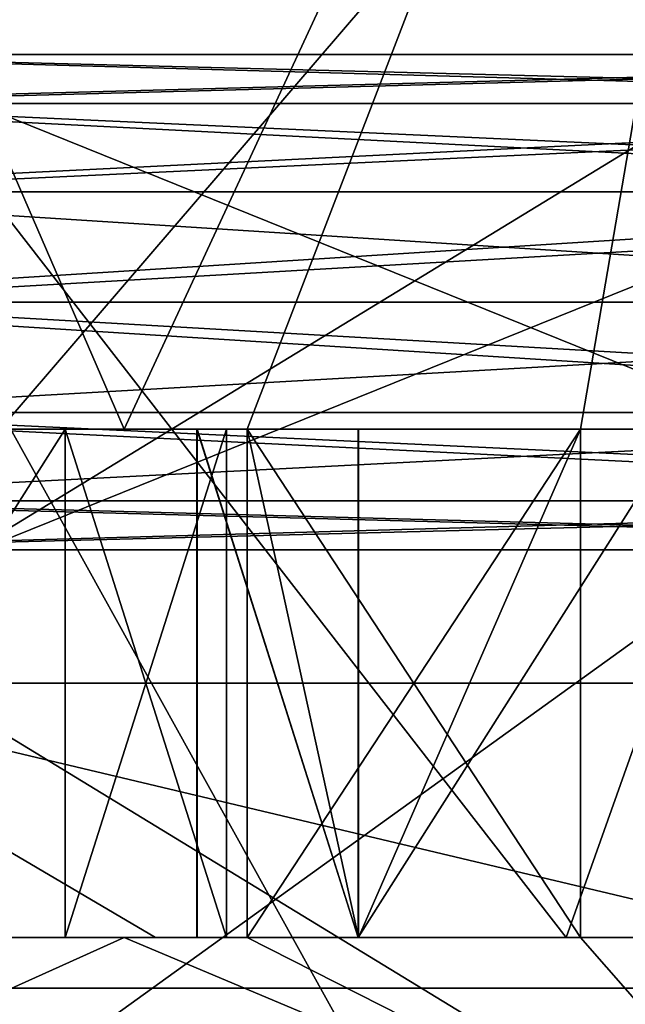
# Model space of a CAD drawing. Extents: x -62 to 87, y -98 to 342.
# Drawn here: x 3 to 4, y 136 to 138 of the extents above; entities that cross this region are included whole.
import ezdxf

# ---------------------------------------------------------------- set-up
doc = ezdxf.new("R2010")
doc.units = 0
doc.header["$MEASUREMENT"] = 0

msp = doc.modelspace()

# ---------------------------------------------------------------- linework, layer by layer
for points in [[(4.59216, 225.099976, 11.086617), (-0.000043, 225.099976, 12), (-0.000043, 45.099998, 12)], [(4.59216, 225.099976, 11.086617), (-0.000043, 45.099998, 12), (4.59216, 45.099998, 11.086617)], [(-0.000038, 48.449997, 10.55), (4.037265, 225.099976, 9.746914), (4.037265, 48.449997, 9.746914)], [(-0.000038, 225.099976, 10.55), (4.037265, 225.099976, 9.746914), (-0.000038, 48.449997, 10.55)], [(4.037335, 48.449997, -9.746885), (0.000038, 225.099976, -10.55), (0.000038, 48.449997, -10.55)], [(4.037335, 225.099976, -9.746885), (0.000038, 225.099976, -10.55), (4.037335, 48.449997, -9.746885)], [(0.000043, 225.099976, -12), (4.59224, 45.099998, -11.086584), (0.000043, 45.099998, -12)], [(0.000043, 225.099976, -12), (4.59224, 225.099976, -11.086584), (4.59224, 45.099998, -11.086584)], [(1.5285, 140.169006, 203.303192), (2.859, 137.100006, 203.754303), (4.2828, 140.169006, 204.629593)], [(2.6125, 137.100006, 203.647202), (2.859, 137.100006, 203.754303), (1.5285, 140.169006, 203.303192)], [(4.2828, 140.169006, 215.370407), (2.859, 137.100006, 216.245697), (1.5285, 140.169006, 216.696808)], [(2.859, 137.100006, 216.245697), (2.6125, 137.100006, 216.352798), (1.5285, 140.169006, 216.696808)], [(2.859, 137.100006, 203.754303), (3.1011, 137.100006, 203.870895), (4.2828, 140.169006, 204.629593)], [(3.1011, 137.100006, 216.129105), (2.859, 137.100006, 216.245697), (4.2828, 140.169006, 215.370407)], [(3.1011, 137.100006, 203.870895), (3.7574, 137.100006, 204.249802), (4.2828, 140.169006, 204.629593)], [(3.7574, 137.100006, 215.750198), (3.1011, 137.100006, 216.129105), (4.2828, 140.169006, 215.370407)], [(3.7574, 137.100006, 204.249802), (3.9795, 137.100006, 204.401093), (4.2828, 140.169006, 204.629593)], [(3.9795, 137.100006, 215.598907), (3.7574, 137.100006, 215.750198), (4.2828, 140.169006, 215.370407)], [(1.6689, 136, 202.688004), (1.2651, 139.100006, 202.607498), (4.3328, 139.100006, 203.878204)], [(1.6689, 136, 217.311996), (4.3328, 139.100006, 216.121796), (1.2651, 139.100006, 217.392502)], [(4.7949, 139.100006, 216.774796), (3.7291, 136.100006, 217.4151), (1.4, 139.100006, 218.181107)], [(3.7291, 136.100006, 217.4151), (2.6064, 136.100006, 217.880096), (1.4, 139.100006, 218.181107)], [(2.6064, 136.100006, 202.119904), (3.7291, 136.100006, 202.5849), (1.4, 139.100006, 201.818893)], [(1.4, 139.100006, 201.818893), (3.7291, 136.100006, 202.5849), (4.7949, 139.100006, 203.225204)], [(4.6762, 136, 204.136307), (1.6689, 136, 202.688004), (4.3328, 139.100006, 203.878204)], [(1.6689, 136, 217.311996), (4.6762, 136, 215.863693), (4.3328, 139.100006, 216.121796)], [(4.7718, 136.100006, 216.791199), (3.7291, 136.100006, 217.4151), (4.7949, 139.100006, 216.774796)], [(3.7291, 136.100006, 202.5849), (4.7718, 136.100006, 203.208801), (4.7949, 139.100006, 203.225204)], [(3.5781, 135.400009, 201.361694), (2.0806, 138.100006, 200.884399), (0, 135.400009, 200.649994)], [(4.5922, 138.100006, 221.086594), (0, 135.300003, 222), (4.5922, 135.300003, 221.086594)], [(4.5922, 138.100006, 221.086594), (0, 138.100006, 222), (0, 135.300003, 222)], [(0, 138.100006, 198), (4.5922, 135.300003, 198.913406), (0, 135.300003, 198)], [(0, 138.100006, 198), (4.5922, 138.100006, 198.913406), (4.5922, 135.300003, 198.913406)], [(5.8296, 138.100006, 202.689896), (2.0806, 138.100006, 200.884399), (3.5781, 135.400009, 201.361694)], [(2.0806, 135.400009, 219.115601), (5.8296, 138.100006, 217.310104), (5.8296, 135.400009, 217.310104)], [(2.0806, 138.100006, 219.115601), (5.8296, 138.100006, 217.310104), (2.0806, 135.400009, 219.115601)], [(6.6114, 135.400009, 203.388596), (5.8296, 138.100006, 202.689896), (3.5781, 135.400009, 201.361694)], [(1.9248, 136.600006, 218.433105), (5.3932, 138, 216.762802), (1.9248, 138, 218.433105)], [(1.9248, 136.600006, 218.433105), (5.3932, 136.600006, 216.762802), (5.3932, 138, 216.762802)], [(5.3932, 136.600006, 203.237198), (1.9248, 138, 201.566895), (5.3932, 138, 203.237198)], [(5.3932, 136.600006, 203.237198), (1.9248, 136.600006, 201.566895), (1.9248, 138, 201.566895)], [(5.542, 137.837509, 203.050507), (1.9779, 137.837509, 201.334106), (1.9333, 137.740906, 201.529602)], [(5.542, 137.837509, 203.050507), (1.9333, 137.740906, 201.529602), (5.417, 137.740906, 203.207199)], [(1.9779, 137.837509, 218.665894), (5.417, 137.740906, 216.792801), (1.9333, 137.740906, 218.470398)], [(5.542, 137.837509, 203.050507), (2.0274, 137.837509, 201.117203), (1.9779, 137.837509, 201.334106)], [(1.9779, 137.837509, 218.665894), (5.542, 137.837509, 216.949493), (5.417, 137.740906, 216.792801)], [(2.0274, 137.837509, 218.882797), (5.542, 137.837509, 216.949493), (1.9779, 137.837509, 218.665894)], [(5.6808, 137.837509, 202.876495), (2.0274, 137.837509, 201.117203), (5.542, 137.837509, 203.050507)], [(5.8058, 137.740906, 202.719803), (2.0721, 137.740906, 200.921692), (2.0274, 137.837509, 201.117203)], [(5.8058, 137.740906, 202.719803), (2.0274, 137.837509, 201.117203), (5.6808, 137.837509, 202.876495)], [(2.0274, 137.837509, 218.882797), (5.6808, 137.837509, 217.123505), (5.542, 137.837509, 216.949493)], [(2.0721, 137.740906, 219.078308), (5.6808, 137.837509, 217.123505), (2.0274, 137.837509, 218.882797)], [(2.0721, 137.740906, 219.078308), (5.8058, 137.740906, 217.280197), (5.6808, 137.837509, 217.123505)], [(5.417, 137.740906, 203.207199), (1.9333, 137.740906, 201.529602), (1.9024, 137.56691, 201.664795)], [(5.417, 137.740906, 203.207199), (1.9024, 137.56691, 201.664795), (5.3305, 137.56691, 203.315704)], [(1.9333, 137.740906, 218.470398), (5.3305, 137.56691, 216.684296), (1.9024, 137.56691, 218.335205)], [(1.9333, 137.740906, 218.470398), (5.417, 137.740906, 216.792801), (5.3305, 137.56691, 216.684296)], [(5.8923, 137.56691, 202.611298), (2.1029, 137.56691, 200.786499), (2.0721, 137.740906, 200.921692)], [(5.8923, 137.56691, 202.611298), (2.0721, 137.740906, 200.921692), (5.8058, 137.740906, 202.719803)], [(2.1029, 137.56691, 219.213501), (5.8058, 137.740906, 217.280197), (2.0721, 137.740906, 219.078308)], [(2.1029, 137.56691, 219.213501), (5.8923, 137.56691, 217.388702), (5.8058, 137.740906, 217.280197)], [(5.3305, 137.56691, 203.315704), (1.8914, 137.350006, 201.713104), (5.2997, 137.350006, 203.354401)], [(5.3305, 137.56691, 203.315704), (1.9024, 137.56691, 201.664795), (1.8914, 137.350006, 201.713104)], [(1.9024, 137.56691, 218.335205), (5.2997, 137.350006, 216.645599), (1.8914, 137.350006, 218.286896)], [(1.9024, 137.56691, 218.335205), (5.3305, 137.56691, 216.684296), (5.2997, 137.350006, 216.645599)], [(5.8923, 137.56691, 202.611298), (2.1139, 137.350006, 200.738205), (2.1029, 137.56691, 200.786499)], [(2.1029, 137.56691, 219.213501), (2.1139, 137.350006, 219.261795), (5.8923, 137.56691, 217.388702)], [(5.8923, 137.56691, 202.611298), (5.9232, 137.350006, 202.572601), (2.1139, 137.350006, 200.738205)], [(5.8923, 137.56691, 217.388702), (2.1139, 137.350006, 219.261795), (5.9232, 137.350006, 217.427399)], [(5.3305, 137.133102, 216.684296), (1.8914, 137.350006, 218.286896), (5.2997, 137.350006, 216.645599)], [(1.9024, 137.133102, 218.335205), (1.8914, 137.350006, 218.286896), (5.3305, 137.133102, 216.684296)], [(5.3305, 137.133102, 203.315704), (5.2997, 137.350006, 203.354401), (1.8914, 137.350006, 201.713104)], [(5.3305, 137.133102, 203.315704), (1.8914, 137.350006, 201.713104), (1.9024, 137.133102, 201.664795)], [(2.1029, 137.133102, 219.213501), (5.9232, 137.350006, 217.427399), (2.1139, 137.350006, 219.261795)], [(2.1029, 137.133102, 219.213501), (5.8923, 137.133102, 217.388702), (5.9232, 137.350006, 217.427399)], [(5.8923, 137.133102, 202.611298), (2.1029, 137.133102, 200.786499), (2.1139, 137.350006, 200.738205)], [(5.8923, 137.133102, 202.611298), (2.1139, 137.350006, 200.738205), (5.9232, 137.350006, 202.572601)], [(1.9024, 137.133102, 218.335205), (5.417, 136.959106, 216.792801), (1.9333, 136.959106, 218.470398)], [(1.9024, 137.133102, 218.335205), (5.3305, 137.133102, 216.684296), (5.417, 136.959106, 216.792801)], [(5.3305, 137.133102, 203.315704), (1.9024, 137.133102, 201.664795), (1.9333, 136.959106, 201.529602)], [(5.3305, 137.133102, 203.315704), (1.9333, 136.959106, 201.529602), (5.417, 136.959106, 203.207199)], [(2.0721, 136.959106, 219.078308), (5.8058, 136.959106, 217.280197), (2.1029, 137.133102, 219.213501)], [(5.8058, 136.959106, 202.719803), (2.0721, 136.959106, 200.921692), (2.1029, 137.133102, 200.786499)], [(2.1029, 137.133102, 219.213501), (5.8058, 136.959106, 217.280197), (5.8923, 137.133102, 217.388702)], [(5.8058, 136.959106, 202.719803), (2.1029, 137.133102, 200.786499), (5.8923, 137.133102, 202.611298)], [(2.1073, 137.100006, 213.350006), (2.7424, 137.100006, 213.350006), (2.1073, 136.100006, 213.350006)], [(2.1073, 136.100006, 213.350006), (2.7424, 137.100006, 213.350006), (2.7424, 136.100006, 213.350006)], [(2.1073, 137.100006, 212.25), (2.1073, 136.100006, 212.25), (2.7424, 137.100006, 212.25)], [(2.7424, 137.100006, 212.25), (2.1073, 136.100006, 212.25), (2.7424, 136.100006, 212.25)], [(2.7424, 137.100006, 206.649994), (2.1073, 136.100006, 206.649994), (2.7424, 136.100006, 206.649994)], [(2.1073, 137.100006, 206.649994), (2.1073, 136.100006, 206.649994), (2.7424, 137.100006, 206.649994)], [(2.1073, 137.100006, 207.75), (2.7424, 137.100006, 207.75), (2.1073, 136.100006, 207.75)], [(2.1073, 136.100006, 207.75), (2.7424, 137.100006, 207.75), (2.7424, 136.100006, 207.75)], [(2.1073, 137.100006, 209.449997), (2.1073, 136.100006, 209.449997), (2.7424, 137.100006, 209.449997)], [(2.7424, 137.100006, 209.449997), (2.1073, 136.100006, 209.449997), (2.7424, 136.100006, 209.449997)], [(2.1073, 136.100006, 210.550003), (2.7424, 137.100006, 210.550003), (2.7424, 136.100006, 210.550003)], [(2.1073, 137.100006, 210.550003), (2.7424, 137.100006, 210.550003), (2.1073, 136.100006, 210.550003)], [(2.7424, 137.100006, 208.050003), (2.1073, 136.100006, 208.050003), (2.7424, 136.100006, 208.050003)], [(2.1073, 137.100006, 208.050003), (2.1073, 136.100006, 208.050003), (2.7424, 137.100006, 208.050003)], [(2.1073, 137.100006, 209.149994), (2.7424, 137.100006, 209.149994), (2.1073, 136.100006, 209.149994)], [(2.1073, 136.100006, 209.149994), (2.7424, 137.100006, 209.149994), (2.7424, 136.100006, 209.149994)], [(2.7424, 137.100006, 210.850006), (2.1073, 136.100006, 210.850006), (2.7424, 136.100006, 210.850006)], [(2.1073, 137.100006, 210.850006), (2.1073, 136.100006, 210.850006), (2.7424, 137.100006, 210.850006)], [(2.1073, 137.100006, 211.949997), (2.7424, 137.100006, 211.949997), (2.1073, 136.100006, 211.949997)], [(2.1073, 136.100006, 211.949997), (2.7424, 137.100006, 211.949997), (2.7424, 136.100006, 211.949997)], [(2.7424, 137.100006, 213.350006), (2.1073, 137.100006, 213.350006), (2.1074, 137.100006, 213.650101)], [(2.7424, 137.100006, 212.25), (2.1073, 137.100006, 211.949997), (2.1073, 137.100006, 212.25)], [(2.7424, 137.100006, 211.949997), (2.1073, 137.100006, 211.949997), (2.7424, 137.100006, 212.25)], [(2.7424, 137.100006, 210.850006), (2.1073, 137.100006, 210.550003), (2.1073, 137.100006, 210.850006)], [(2.7424, 137.100006, 210.550003), (2.1073, 137.100006, 210.550003), (2.7424, 137.100006, 210.850006)], [(2.7424, 137.100006, 209.449997), (2.1073, 137.100006, 209.149994), (2.1073, 137.100006, 209.449997)], [(2.7424, 137.100006, 209.149994), (2.1073, 137.100006, 209.149994), (2.7424, 137.100006, 209.449997)], [(2.7424, 137.100006, 208.050003), (2.1073, 137.100006, 207.75), (2.1073, 137.100006, 208.050003)], [(2.7424, 137.100006, 207.75), (2.1073, 137.100006, 207.75), (2.7424, 137.100006, 208.050003)], [(2.7424, 137.100006, 206.649994), (2.1074, 137.100006, 206.349899), (2.1073, 137.100006, 206.649994)], [(2.1074, 137.100006, 216.150101), (2.7425, 137.100006, 216.150101), (2.1074, 136.100006, 216.150101)], [(2.1074, 136.100006, 216.150101), (2.7425, 137.100006, 216.150101), (2.7425, 136.100006, 216.150101)], [(2.1074, 137.100006, 215.050095), (2.1074, 136.100006, 215.050095), (2.7425, 137.100006, 215.050095)], [(2.7425, 137.100006, 215.050095), (2.1074, 136.100006, 215.050095), (2.7425, 136.100006, 215.050095)], [(2.7425, 137.100006, 203.849899), (2.1074, 136.100006, 203.849899), (2.7425, 136.100006, 203.849899)], [(2.1074, 137.100006, 203.849899), (2.1074, 136.100006, 203.849899), (2.7425, 137.100006, 203.849899)], [(2.1074, 137.100006, 204.949905), (2.7425, 137.100006, 204.949905), (2.1074, 136.100006, 204.949905)], [(2.1074, 136.100006, 204.949905), (2.7425, 137.100006, 204.949905), (2.7425, 136.100006, 204.949905)], [(2.1074, 137.100006, 214.750107), (2.7425, 137.100006, 214.750107), (2.1074, 136.100006, 214.750107)], [(2.1074, 136.100006, 214.750107), (2.7425, 137.100006, 214.750107), (2.7425, 136.100006, 214.750107)], [(2.1074, 137.100006, 213.650101), (2.1074, 136.100006, 213.650101), (2.7425, 137.100006, 213.650101)], [(2.7425, 137.100006, 213.650101), (2.1074, 136.100006, 213.650101), (2.7425, 136.100006, 213.650101)], [(2.7425, 137.100006, 205.249893), (2.1074, 136.100006, 205.249893), (2.7425, 136.100006, 205.249893)], [(2.1074, 137.100006, 205.249893), (2.1074, 136.100006, 205.249893), (2.7425, 137.100006, 205.249893)], [(2.1074, 137.100006, 206.349899), (2.7425, 137.100006, 206.349899), (2.1074, 136.100006, 206.349899)], [(2.1074, 136.100006, 206.349899), (2.7425, 137.100006, 206.349899), (2.7425, 136.100006, 206.349899)], [(2.7425, 137.100006, 216.150101), (2.1074, 137.100006, 216.150101), (2.6125, 137.100006, 216.352798)], [(2.7425, 137.100006, 215.050095), (2.1074, 137.100006, 214.750107), (2.1074, 137.100006, 215.050095)], [(2.7425, 137.100006, 214.750107), (2.1074, 137.100006, 214.750107), (2.7425, 137.100006, 215.050095)], [(2.7424, 137.100006, 213.350006), (2.1074, 137.100006, 213.650101), (2.7425, 137.100006, 213.650101)], [(2.7425, 137.100006, 206.349899), (2.1074, 137.100006, 206.349899), (2.7424, 137.100006, 206.649994)], [(2.7425, 137.100006, 205.249893), (2.1074, 137.100006, 204.949905), (2.1074, 137.100006, 205.249893)], [(2.7425, 137.100006, 204.949905), (2.1074, 137.100006, 204.949905), (2.7425, 137.100006, 205.249893)], [(2.6125, 137.100006, 203.647202), (2.1074, 137.100006, 203.849899), (2.7425, 137.100006, 203.849899)], [(2.859, 137.100006, 216.245697), (2.7425, 137.100006, 216.150101), (2.6125, 137.100006, 216.352798)], [(2.859, 137.100006, 203.754303), (2.6125, 137.100006, 203.647202), (2.7425, 137.100006, 203.849899)], [(2.7424, 137.100006, 213.350006), (3.06, 136.100006, 212.800003), (2.7424, 136.100006, 213.350006)], [(3.06, 137.100006, 212.800003), (3.06, 136.100006, 212.800003), (2.7424, 137.100006, 213.350006)], [(3.06, 137.100006, 212.800003), (2.7424, 136.100006, 212.25), (3.06, 136.100006, 212.800003)], [(2.7424, 137.100006, 212.25), (2.7424, 136.100006, 212.25), (3.06, 137.100006, 212.800003)], [(2.7424, 137.100006, 207.75), (3.06, 136.100006, 207.199997), (2.7424, 136.100006, 207.75)], [(3.06, 137.100006, 207.199997), (3.06, 136.100006, 207.199997), (2.7424, 137.100006, 207.75)], [(3.06, 137.100006, 207.199997), (2.7424, 136.100006, 206.649994), (3.06, 136.100006, 207.199997)], [(2.7424, 137.100006, 206.649994), (2.7424, 136.100006, 206.649994), (3.06, 137.100006, 207.199997)], [(2.7424, 137.100006, 209.449997), (2.7424, 136.100006, 209.449997), (3.06, 137.100006, 210)], [(3.06, 137.100006, 210), (2.7424, 136.100006, 209.449997), (3.06, 136.100006, 210)], [(3.06, 137.100006, 210), (3.06, 136.100006, 210), (2.7424, 137.100006, 210.550003)], [(2.7424, 137.100006, 210.550003), (3.06, 136.100006, 210), (2.7424, 136.100006, 210.550003)], [(3.06, 137.100006, 208.600006), (2.7424, 136.100006, 208.050003), (3.06, 136.100006, 208.600006)], [(2.7424, 137.100006, 208.050003), (2.7424, 136.100006, 208.050003), (3.06, 137.100006, 208.600006)], [(2.7424, 137.100006, 209.149994), (3.06, 136.100006, 208.600006), (2.7424, 136.100006, 209.149994)], [(3.06, 137.100006, 208.600006), (3.06, 136.100006, 208.600006), (2.7424, 137.100006, 209.149994)], [(2.7424, 137.100006, 211.949997), (3.06, 136.100006, 211.399994), (2.7424, 136.100006, 211.949997)], [(3.06, 137.100006, 211.399994), (3.06, 136.100006, 211.399994), (2.7424, 137.100006, 211.949997)], [(3.06, 137.100006, 211.399994), (2.7424, 136.100006, 210.850006), (3.06, 136.100006, 211.399994)], [(2.7424, 137.100006, 210.850006), (2.7424, 136.100006, 210.850006), (3.06, 137.100006, 211.399994)], [(3.0022, 137.100006, 213.5), (2.7424, 137.100006, 213.350006), (2.7425, 137.100006, 213.650101)], [(3.3198, 137.100006, 212.949997), (2.7424, 137.100006, 213.350006), (3.0022, 137.100006, 213.5)], [(3.3198, 137.100006, 212.949997), (3.06, 137.100006, 212.800003), (2.7424, 137.100006, 213.350006)], [(2.7424, 137.100006, 211.949997), (2.7424, 137.100006, 212.25), (3.06, 137.100006, 212.800003)], [(3.9548, 137.100006, 212.949997), (2.7424, 137.100006, 211.949997), (3.06, 137.100006, 212.800003)], [(3.06, 137.100006, 211.399994), (2.7424, 137.100006, 211.949997), (3.9548, 137.100006, 212.949997)], [(3.3198, 137.100006, 211.25), (2.7424, 137.100006, 210.850006), (3.06, 137.100006, 211.399994)], [(3.0022, 137.100006, 210.699997), (2.7424, 137.100006, 210.550003), (2.7424, 137.100006, 210.850006)], [(3.0022, 137.100006, 210.699997), (2.7424, 137.100006, 210.850006), (3.3198, 137.100006, 211.25)], [(3.3198, 137.100006, 210.149994), (3.06, 137.100006, 210), (2.7424, 137.100006, 210.550003)], [(3.3198, 137.100006, 210.149994), (2.7424, 137.100006, 210.550003), (3.0022, 137.100006, 210.699997)], [(3.3198, 137.100006, 209.850006), (2.7424, 137.100006, 209.449997), (3.06, 137.100006, 210)], [(3.0022, 137.100006, 209.300003), (2.7424, 137.100006, 209.449997), (3.3198, 137.100006, 209.850006)], [(3.0022, 137.100006, 209.300003), (2.7424, 137.100006, 209.149994), (2.7424, 137.100006, 209.449997)], [(3.3198, 137.100006, 208.75), (2.7424, 137.100006, 209.149994), (3.0022, 137.100006, 209.300003)], [(3.3198, 137.100006, 208.75), (3.06, 137.100006, 208.600006), (2.7424, 137.100006, 209.149994)], [(3.3198, 137.100006, 208.449997), (2.7424, 137.100006, 208.050003), (3.06, 137.100006, 208.600006)], [(3.0022, 137.100006, 207.899994), (2.7424, 137.100006, 208.050003), (3.3198, 137.100006, 208.449997)], [(3.0022, 137.100006, 207.899994), (2.7424, 137.100006, 207.75), (2.7424, 137.100006, 208.050003)], [(3.3198, 137.100006, 207.350006), (3.06, 137.100006, 207.199997), (2.7424, 137.100006, 207.75)], [(3.3198, 137.100006, 207.350006), (2.7424, 137.100006, 207.75), (3.0022, 137.100006, 207.899994)], [(3.0022, 137.100006, 206.5), (2.7424, 137.100006, 206.649994), (3.06, 137.100006, 207.199997)], [(3.0022, 137.100006, 206.5), (2.7425, 137.100006, 206.349899), (2.7424, 137.100006, 206.649994)], [(2.7425, 137.100006, 216.150101), (3.06, 136.100006, 215.600098), (2.7425, 136.100006, 216.150101)], [(3.06, 137.100006, 215.600098), (3.06, 136.100006, 215.600098), (2.7425, 137.100006, 216.150101)], [(3.06, 137.100006, 215.600098), (2.7425, 136.100006, 215.050095), (3.06, 136.100006, 215.600098)], [(2.7425, 137.100006, 215.050095), (2.7425, 136.100006, 215.050095), (3.06, 137.100006, 215.600098)], [(2.7425, 137.100006, 204.949905), (3.06, 136.100006, 204.399902), (2.7425, 136.100006, 204.949905)], [(3.06, 137.100006, 204.399902), (3.06, 136.100006, 204.399902), (2.7425, 137.100006, 204.949905)], [(3.06, 137.100006, 204.399902), (2.7425, 136.100006, 203.849899), (3.06, 136.100006, 204.399902)], [(2.7425, 137.100006, 203.849899), (2.7425, 136.100006, 203.849899), (3.06, 137.100006, 204.399902)], [(2.7425, 137.100006, 214.750107), (3.06, 136.100006, 214.200104), (2.7425, 136.100006, 214.750107)], [(3.06, 137.100006, 214.200104), (3.06, 136.100006, 214.200104), (2.7425, 137.100006, 214.750107)], [(3.06, 137.100006, 214.200104), (2.7425, 136.100006, 213.650101), (3.06, 136.100006, 214.200104)], [(2.7425, 137.100006, 213.650101), (2.7425, 136.100006, 213.650101), (3.06, 137.100006, 214.200104)], [(2.7425, 137.100006, 206.349899), (3.06, 136.100006, 205.799896), (2.7425, 136.100006, 206.349899)], [(3.06, 137.100006, 205.799896), (3.06, 136.100006, 205.799896), (2.7425, 137.100006, 206.349899)], [(3.06, 137.100006, 205.799896), (2.7425, 136.100006, 205.249893), (3.06, 136.100006, 205.799896)], [(2.7425, 137.100006, 205.249893), (2.7425, 136.100006, 205.249893), (3.06, 137.100006, 205.799896)], [(3.1011, 137.100006, 216.129105), (2.7425, 137.100006, 216.150101), (2.859, 137.100006, 216.245697)], [(3.06, 137.100006, 215.600098), (2.7425, 137.100006, 216.150101), (3.1011, 137.100006, 216.129105)], [(3.3198, 137.100006, 215.450104), (2.7425, 137.100006, 215.050095), (3.06, 137.100006, 215.600098)], [(3.0023, 137.100006, 214.900101), (2.7425, 137.100006, 214.750107), (2.7425, 137.100006, 215.050095)], [(3.0023, 137.100006, 214.900101), (2.7425, 137.100006, 215.050095), (3.3198, 137.100006, 215.450104)], [(3.3198, 137.100006, 214.350098), (2.7425, 137.100006, 214.750107), (3.0023, 137.100006, 214.900101)], [(3.3198, 137.100006, 214.350098), (3.06, 137.100006, 214.200104), (2.7425, 137.100006, 214.750107)], [(3.3198, 137.100006, 214.050003), (2.7425, 137.100006, 213.650101), (3.06, 137.100006, 214.200104)], [(3.0022, 137.100006, 213.5), (2.7425, 137.100006, 213.650101), (3.3198, 137.100006, 214.050003)], [(3.3198, 137.100006, 205.949997), (2.7425, 137.100006, 206.349899), (3.0022, 137.100006, 206.5)], [(3.3198, 137.100006, 205.949997), (3.06, 137.100006, 205.799896), (2.7425, 137.100006, 206.349899)], [(3.3198, 137.100006, 205.649902), (2.7425, 137.100006, 205.249893), (3.06, 137.100006, 205.799896)], [(3.0023, 137.100006, 205.099899), (2.7425, 137.100006, 205.249893), (3.3198, 137.100006, 205.649902)], [(3.0023, 137.100006, 205.099899), (2.7425, 137.100006, 204.949905), (2.7425, 137.100006, 205.249893)], [(3.3198, 137.100006, 204.549896), (2.7425, 137.100006, 204.949905), (3.0023, 137.100006, 205.099899)], [(3.3198, 137.100006, 204.549896), (3.06, 137.100006, 204.399902), (2.7425, 137.100006, 204.949905)], [(3.1011, 137.100006, 203.870895), (2.859, 137.100006, 203.754303), (2.7425, 137.100006, 203.849899)], [(3.1011, 137.100006, 203.870895), (2.7425, 137.100006, 203.849899), (3.06, 137.100006, 204.399902)], [(3.0022, 136.100006, 213.5), (3.0022, 137.100006, 213.5), (3.3198, 136.100006, 214.050003)], [(3.3198, 136.100006, 214.050003), (3.0022, 137.100006, 213.5), (3.3198, 137.100006, 214.050003)], [(3.3198, 137.100006, 212.949997), (3.0022, 137.100006, 213.5), (3.3198, 136.100006, 212.949997)], [(3.3198, 136.100006, 212.949997), (3.0022, 137.100006, 213.5), (3.0022, 136.100006, 213.5)], [(3.3198, 137.100006, 205.949997), (3.0022, 137.100006, 206.5), (3.3198, 136.100006, 205.949997)], [(3.3198, 136.100006, 205.949997), (3.0022, 137.100006, 206.5), (3.0022, 136.100006, 206.5)], [(3.3198, 136.100006, 207.050003), (3.0022, 137.100006, 206.5), (3.3198, 137.100006, 207.050003)], [(3.0022, 136.100006, 206.5), (3.0022, 137.100006, 206.5), (3.3198, 136.100006, 207.050003)], [(3.3198, 136.100006, 208.75), (3.0022, 137.100006, 209.300003), (3.0022, 136.100006, 209.300003)], [(3.3198, 137.100006, 208.75), (3.0022, 137.100006, 209.300003), (3.3198, 136.100006, 208.75)], [(3.0022, 136.100006, 209.300003), (3.0022, 137.100006, 209.300003), (3.3198, 136.100006, 209.850006)], [(3.3198, 136.100006, 209.850006), (3.0022, 137.100006, 209.300003), (3.3198, 137.100006, 209.850006)], [(3.3198, 136.100006, 210.149994), (3.0022, 137.100006, 210.699997), (3.0022, 136.100006, 210.699997)], [(3.3198, 137.100006, 210.149994), (3.0022, 137.100006, 210.699997), (3.3198, 136.100006, 210.149994)], [(3.0022, 136.100006, 210.699997), (3.0022, 137.100006, 210.699997), (3.3198, 136.100006, 211.25)], [(3.3198, 136.100006, 211.25), (3.0022, 137.100006, 210.699997), (3.3198, 137.100006, 211.25)], [(3.3198, 137.100006, 207.350006), (3.0022, 137.100006, 207.899994), (3.3198, 136.100006, 207.350006)], [(3.3198, 136.100006, 207.350006), (3.0022, 137.100006, 207.899994), (3.0022, 136.100006, 207.899994)], [(3.0022, 136.100006, 207.899994), (3.0022, 137.100006, 207.899994), (3.3198, 136.100006, 208.449997)], [(3.3198, 136.100006, 208.449997), (3.0022, 137.100006, 207.899994), (3.3198, 137.100006, 208.449997)], [(3.0022, 137.100006, 206.5), (3.06, 137.100006, 207.199997), (3.3198, 137.100006, 207.050003)], [(3.0023, 136.100006, 214.900101), (3.0023, 137.100006, 214.900101), (3.3198, 136.100006, 215.450104)], [(3.3198, 136.100006, 215.450104), (3.0023, 137.100006, 214.900101), (3.3198, 137.100006, 215.450104)], [(3.3198, 137.100006, 214.350098), (3.0023, 137.100006, 214.900101), (3.3198, 136.100006, 214.350098)], [(3.3198, 136.100006, 214.350098), (3.0023, 137.100006, 214.900101), (3.0023, 136.100006, 214.900101)], [(3.3198, 137.100006, 204.549896), (3.0023, 137.100006, 205.099899), (3.3198, 136.100006, 204.549896)], [(3.3198, 136.100006, 204.549896), (3.0023, 137.100006, 205.099899), (3.0023, 136.100006, 205.099899)], [(3.3198, 136.100006, 205.649902), (3.0023, 137.100006, 205.099899), (3.3198, 137.100006, 205.649902)], [(3.0023, 136.100006, 205.099899), (3.0023, 137.100006, 205.099899), (3.3198, 136.100006, 205.649902)], [(3.3199, 137.100006, 215.750198), (3.06, 137.100006, 215.600098), (3.1011, 137.100006, 216.129105)], [(3.3198, 137.100006, 215.450104), (3.06, 137.100006, 215.600098), (3.3199, 137.100006, 215.750198)], [(3.3198, 137.100006, 214.050003), (3.06, 137.100006, 214.200104), (3.3198, 137.100006, 214.350098)], [(3.9548, 137.100006, 212.949997), (3.06, 137.100006, 212.800003), (3.3198, 137.100006, 212.949997)], [(3.9548, 137.100006, 211.25), (3.3198, 137.100006, 211.25), (3.06, 137.100006, 211.399994)], [(3.9548, 137.100006, 211.25), (3.06, 137.100006, 211.399994), (3.9548, 137.100006, 212.949997)], [(3.3198, 137.100006, 209.850006), (3.06, 137.100006, 210), (3.3198, 137.100006, 210.149994)], [(3.3198, 137.100006, 208.449997), (3.06, 137.100006, 208.600006), (3.3198, 137.100006, 208.75)], [(3.3198, 137.100006, 207.050003), (3.06, 137.100006, 207.199997), (3.3198, 137.100006, 207.350006)], [(3.3198, 137.100006, 205.649902), (3.06, 137.100006, 205.799896), (3.3198, 137.100006, 205.949997)], [(3.3199, 137.100006, 204.249802), (3.06, 137.100006, 204.399902), (3.3198, 137.100006, 204.549896)], [(3.1011, 137.100006, 203.870895), (3.06, 137.100006, 204.399902), (3.3199, 137.100006, 204.249802)], [(3.3199, 137.100006, 215.750198), (3.1011, 137.100006, 216.129105), (3.3199, 136.100006, 215.750198)], [(3.3199, 136.100006, 215.750198), (3.1011, 137.100006, 216.129105), (3.1011, 136.100006, 216.129105)], [(3.1011, 136.100006, 203.870895), (3.1011, 137.100006, 203.870895), (3.3199, 136.100006, 204.249802)], [(3.3199, 136.100006, 204.249802), (3.1011, 137.100006, 203.870895), (3.3199, 137.100006, 204.249802)], [(3.1011, 137.100006, 203.870895), (3.7574, 136.100006, 204.249802), (3.7574, 137.100006, 204.249802)], [(3.1011, 136.100006, 203.870895), (3.7574, 136.100006, 204.249802), (3.1011, 137.100006, 203.870895)], [(3.7574, 136.100006, 215.750198), (3.1011, 136.100006, 216.129105), (3.7574, 137.100006, 215.750198)], [(3.7574, 137.100006, 215.750198), (3.1011, 136.100006, 216.129105), (3.1011, 137.100006, 216.129105)], [(3.3198, 137.100006, 214.050003), (3.9548, 137.100006, 214.050003), (3.3198, 136.100006, 214.050003)], [(3.3198, 136.100006, 214.050003), (3.9548, 137.100006, 214.050003), (3.9548, 136.100006, 214.050003)], [(3.3198, 137.100006, 212.949997), (3.3198, 136.100006, 212.949997), (3.9548, 137.100006, 212.949997)], [(3.9548, 137.100006, 212.949997), (3.3198, 136.100006, 212.949997), (3.9548, 136.100006, 212.949997)], [(3.9548, 137.100006, 205.949997), (3.3198, 136.100006, 205.949997), (3.9548, 136.100006, 205.949997)], [(3.3198, 137.100006, 205.949997), (3.3198, 136.100006, 205.949997), (3.9548, 137.100006, 205.949997)], [(3.3198, 137.100006, 207.050003), (3.9548, 137.100006, 207.050003), (3.3198, 136.100006, 207.050003)], [(3.3198, 136.100006, 207.050003), (3.9548, 137.100006, 207.050003), (3.9548, 136.100006, 207.050003)], [(3.3198, 137.100006, 215.450104), (3.9549, 137.100006, 215.450104), (3.3198, 136.100006, 215.450104)], [(3.3198, 136.100006, 215.450104), (3.9549, 137.100006, 215.450104), (3.9549, 136.100006, 215.450104)], [(3.3198, 137.100006, 214.350098), (3.3198, 136.100006, 214.350098), (3.9549, 137.100006, 214.350098)], [(3.9549, 137.100006, 214.350098), (3.3198, 136.100006, 214.350098), (3.9549, 136.100006, 214.350098)], [(3.9549, 137.100006, 204.549896), (3.3198, 136.100006, 204.549896), (3.9549, 136.100006, 204.549896)], [(3.3198, 137.100006, 204.549896), (3.3198, 136.100006, 204.549896), (3.9549, 137.100006, 204.549896)], [(3.3198, 137.100006, 205.649902), (3.9549, 137.100006, 205.649902), (3.3198, 136.100006, 205.649902)], [(3.3198, 136.100006, 205.649902), (3.9549, 137.100006, 205.649902), (3.9549, 136.100006, 205.649902)], [(3.3198, 137.100006, 208.75), (3.3198, 136.100006, 208.75), (3.9548, 137.100006, 208.75)], [(3.9548, 137.100006, 208.75), (3.3198, 136.100006, 208.75), (3.9548, 136.100006, 208.75)], [(3.3198, 136.100006, 209.850006), (3.9548, 137.100006, 209.850006), (3.9548, 136.100006, 209.850006)], [(3.3198, 137.100006, 209.850006), (3.9548, 137.100006, 209.850006), (3.3198, 136.100006, 209.850006)], [(3.3198, 137.100006, 210.149994), (3.3198, 136.100006, 210.149994), (3.9548, 137.100006, 210.149994)], [(3.9548, 137.100006, 210.149994), (3.3198, 136.100006, 210.149994), (3.9548, 136.100006, 210.149994)], [(3.3198, 136.100006, 211.25), (3.9548, 137.100006, 211.25), (3.9548, 136.100006, 211.25)], [(3.3198, 137.100006, 211.25), (3.9548, 137.100006, 211.25), (3.3198, 136.100006, 211.25)], [(3.9548, 137.100006, 207.350006), (3.3198, 136.100006, 207.350006), (3.9548, 136.100006, 207.350006)], [(3.3198, 137.100006, 207.350006), (3.3198, 136.100006, 207.350006), (3.9548, 137.100006, 207.350006)], [(3.3198, 137.100006, 208.449997), (3.9548, 137.100006, 208.449997), (3.3198, 136.100006, 208.449997)], [(3.3198, 136.100006, 208.449997), (3.9548, 137.100006, 208.449997), (3.9548, 136.100006, 208.449997)], [(3.7574, 137.100006, 215.750198), (3.3198, 137.100006, 215.450104), (3.3199, 137.100006, 215.750198)], [(3.9549, 137.100006, 215.450104), (3.3198, 137.100006, 215.450104), (3.7574, 137.100006, 215.750198)], [(3.9548, 137.100006, 214.050003), (3.3198, 137.100006, 214.050003), (3.3198, 137.100006, 214.350098)], [(3.9548, 137.100006, 214.050003), (3.3198, 137.100006, 214.350098), (3.9549, 137.100006, 214.350098)], [(3.9548, 137.100006, 210.149994), (3.3198, 137.100006, 209.850006), (3.3198, 137.100006, 210.149994)], [(3.9548, 137.100006, 209.850006), (3.3198, 137.100006, 209.850006), (3.9548, 137.100006, 210.149994)], [(3.9548, 137.100006, 208.75), (3.3198, 137.100006, 208.449997), (3.3198, 137.100006, 208.75)], [(3.9548, 137.100006, 208.449997), (3.3198, 137.100006, 208.449997), (3.9548, 137.100006, 208.75)], [(3.9548, 137.100006, 207.350006), (3.3198, 137.100006, 207.050003), (3.3198, 137.100006, 207.350006)], [(3.9548, 137.100006, 207.050003), (3.3198, 137.100006, 207.050003), (3.9548, 137.100006, 207.350006)], [(3.9548, 137.100006, 205.949997), (3.3198, 137.100006, 205.649902), (3.3198, 137.100006, 205.949997)], [(3.9549, 137.100006, 205.649902), (3.3198, 137.100006, 205.649902), (3.9548, 137.100006, 205.949997)], [(3.7574, 137.100006, 204.249802), (3.3198, 137.100006, 204.549896), (3.9549, 137.100006, 204.549896)], [(3.7574, 137.100006, 204.249802), (3.3199, 137.100006, 204.249802), (3.3198, 137.100006, 204.549896)], [(3.7574, 137.100006, 215.750198), (3.3199, 136.100006, 215.750198), (3.7574, 136.100006, 215.750198)], [(3.3199, 137.100006, 215.750198), (3.3199, 136.100006, 215.750198), (3.7574, 137.100006, 215.750198)], [(3.3199, 137.100006, 204.249802), (3.7574, 137.100006, 204.249802), (3.3199, 136.100006, 204.249802)], [(3.3199, 136.100006, 204.249802), (3.7574, 137.100006, 204.249802), (3.7574, 136.100006, 204.249802)], [(3.9549, 137.100006, 215.450104), (3.7574, 137.100006, 215.750198), (3.9795, 137.100006, 215.598907)], [(3.9795, 137.100006, 204.401093), (3.7574, 137.100006, 204.249802), (3.9549, 137.100006, 204.549896)], [(1.9333, 136.959106, 218.470398), (5.417, 136.959106, 216.792801), (5.542, 136.862503, 216.949493)], [(1.9333, 136.959106, 218.470398), (5.542, 136.862503, 216.949493), (1.9779, 136.862503, 218.665894)], [(5.417, 136.959106, 203.207199), (1.9333, 136.959106, 201.529602), (1.9779, 136.862503, 201.334106)], [(5.417, 136.959106, 203.207199), (1.9779, 136.862503, 201.334106), (5.542, 136.862503, 203.050507)], [(2.0274, 136.862503, 218.882797), (5.6808, 136.862503, 217.123505), (5.8058, 136.959106, 217.280197)], [(2.0274, 136.862503, 218.882797), (5.8058, 136.959106, 217.280197), (2.0721, 136.959106, 219.078308)], [(5.6808, 136.862503, 202.876495), (2.0274, 136.862503, 201.117203), (2.0721, 136.959106, 200.921692)], [(5.6808, 136.862503, 202.876495), (2.0721, 136.959106, 200.921692), (5.8058, 136.959106, 202.719803)], [(1.9779, 136.862503, 218.665894), (5.542, 136.862503, 216.949493), (2.0274, 136.862503, 218.882797)], [(5.542, 136.862503, 203.050507), (1.9779, 136.862503, 201.334106), (2.0274, 136.862503, 201.117203)], [(2.0274, 136.862503, 218.882797), (5.542, 136.862503, 216.949493), (5.6808, 136.862503, 217.123505)], [(5.542, 136.862503, 203.050507), (2.0274, 136.862503, 201.117203), (5.6808, 136.862503, 202.876495)], [(1.6, 136.100006, 219.161301), (2.9205, 136.100006, 218.829498), (2.0694, 136.600006, 219.066803)], [(2.9205, 136.100006, 201.170502), (1.6, 136.100006, 200.838699), (2.0694, 136.600006, 200.933197)], [(2.0694, 136.600006, 219.066803), (5.3932, 136.600006, 216.762802), (1.9248, 136.600006, 218.433105)], [(5.3932, 136.600006, 203.237198), (5.7985, 136.600006, 202.729004), (1.9248, 136.600006, 201.566895)], [(1.9248, 136.600006, 201.566895), (5.7985, 136.600006, 202.729004), (2.0694, 136.600006, 200.933197)], [(2.0694, 136.600006, 219.066803), (4.1783, 136.100006, 218.308502), (5.7985, 136.600006, 217.270996)], [(2.9205, 136.100006, 218.829498), (4.1783, 136.100006, 218.308502), (2.0694, 136.600006, 219.066803)], [(4.1783, 136.100006, 201.691498), (2.0694, 136.600006, 200.933197), (5.7985, 136.600006, 202.729004)], [(4.1783, 136.100006, 201.691498), (2.9205, 136.100006, 201.170502), (2.0694, 136.600006, 200.933197)], [(5.7985, 136.600006, 217.270996), (5.3932, 136.600006, 216.762802), (2.0694, 136.600006, 219.066803)], [(1.5285, 135.5, 203.303192), (2.859, 136.100006, 203.754303), (2.6125, 136.100006, 203.647202)], [(1.5285, 135.5, 203.303192), (4.2828, 135.5, 204.629593), (2.859, 136.100006, 203.754303)], [(2.859, 136.100006, 216.245697), (1.5285, 135.5, 216.696808), (2.6125, 136.100006, 216.352798)], [(4.2828, 135.5, 215.370407), (1.5285, 135.5, 216.696808), (2.859, 136.100006, 216.245697)], [(2.6064, 136.100006, 217.880096), (2.9205, 136.100006, 218.829498), (1.6, 136.100006, 219.161301)], [(2.9205, 136.100006, 201.170502), (2.6064, 136.100006, 202.119904), (1.6, 136.100006, 200.838699)], [(2.1073, 136.100006, 213.350006), (2.7424, 136.100006, 213.350006), (2.1074, 136.100006, 213.650101)], [(2.1073, 136.100006, 211.949997), (2.7424, 136.100006, 212.25), (2.1073, 136.100006, 212.25)], [(2.1073, 136.100006, 211.949997), (2.7424, 136.100006, 211.949997), (2.7424, 136.100006, 212.25)], [(2.1073, 136.100006, 210.550003), (2.7424, 136.100006, 210.850006), (2.1073, 136.100006, 210.850006)], [(2.1073, 136.100006, 210.550003), (2.7424, 136.100006, 210.550003), (2.7424, 136.100006, 210.850006)], [(2.1073, 136.100006, 209.149994), (2.7424, 136.100006, 209.449997), (2.1073, 136.100006, 209.449997)], [(2.1073, 136.100006, 209.149994), (2.7424, 136.100006, 209.149994), (2.7424, 136.100006, 209.449997)], [(2.1073, 136.100006, 207.75), (2.7424, 136.100006, 208.050003), (2.1073, 136.100006, 208.050003)], [(2.1073, 136.100006, 207.75), (2.7424, 136.100006, 207.75), (2.7424, 136.100006, 208.050003)], [(2.1074, 136.100006, 206.349899), (2.7424, 136.100006, 206.649994), (2.1073, 136.100006, 206.649994)], [(2.1074, 136.100006, 216.150101), (2.7425, 136.100006, 216.150101), (2.6125, 136.100006, 216.352798)], [(2.1074, 136.100006, 214.750107), (2.7425, 136.100006, 215.050095), (2.1074, 136.100006, 215.050095)], [(2.1074, 136.100006, 214.750107), (2.7425, 136.100006, 214.750107), (2.7425, 136.100006, 215.050095)], [(2.1074, 136.100006, 213.650101), (2.7424, 136.100006, 213.350006), (2.7425, 136.100006, 213.650101)], [(2.1074, 136.100006, 206.349899), (2.7425, 136.100006, 206.349899), (2.7424, 136.100006, 206.649994)], [(2.1074, 136.100006, 204.949905), (2.7425, 136.100006, 205.249893), (2.1074, 136.100006, 205.249893)], [(2.1074, 136.100006, 204.949905), (2.7425, 136.100006, 204.949905), (2.7425, 136.100006, 205.249893)], [(2.1074, 136.100006, 203.849899), (2.6125, 136.100006, 203.647202), (2.7425, 136.100006, 203.849899)], [(3.7291, 136.100006, 217.4151), (2.9205, 136.100006, 218.829498), (2.6064, 136.100006, 217.880096)], [(2.9205, 136.100006, 201.170502), (3.7291, 136.100006, 202.5849), (2.6064, 136.100006, 202.119904)], [(2.7425, 136.100006, 216.150101), (2.859, 136.100006, 216.245697), (2.6125, 136.100006, 216.352798)], [(2.6125, 136.100006, 203.647202), (2.859, 136.100006, 203.754303), (2.7425, 136.100006, 203.849899)], [(2.7424, 136.100006, 213.350006), (3.0022, 136.100006, 213.5), (2.7425, 136.100006, 213.650101)], [(3.06, 136.100006, 212.800003), (3.3198, 136.100006, 212.949997), (2.7424, 136.100006, 213.350006)], [(2.7424, 136.100006, 213.350006), (3.3198, 136.100006, 212.949997), (3.0022, 136.100006, 213.5)], [(2.7424, 136.100006, 212.25), (2.7424, 136.100006, 211.949997), (3.06, 136.100006, 212.800003)], [(2.7424, 136.100006, 211.949997), (3.9548, 136.100006, 212.949997), (3.06, 136.100006, 212.800003)], [(2.7424, 136.100006, 211.949997), (3.06, 136.100006, 211.399994), (3.9548, 136.100006, 212.949997)], [(2.7424, 136.100006, 210.850006), (3.3198, 136.100006, 211.25), (3.06, 136.100006, 211.399994)], [(2.7424, 136.100006, 210.850006), (3.0022, 136.100006, 210.699997), (3.3198, 136.100006, 211.25)], [(2.7424, 136.100006, 210.550003), (3.0022, 136.100006, 210.699997), (2.7424, 136.100006, 210.850006)], [(3.06, 136.100006, 210), (3.3198, 136.100006, 210.149994), (2.7424, 136.100006, 210.550003)], [(2.7424, 136.100006, 210.550003), (3.3198, 136.100006, 210.149994), (3.0022, 136.100006, 210.699997)], [(2.7424, 136.100006, 209.449997), (3.3198, 136.100006, 209.850006), (3.06, 136.100006, 210)], [(2.7424, 136.100006, 209.149994), (3.0022, 136.100006, 209.300003), (2.7424, 136.100006, 209.449997)], [(2.7424, 136.100006, 209.449997), (3.0022, 136.100006, 209.300003), (3.3198, 136.100006, 209.850006)], [(2.7424, 136.100006, 209.149994), (3.3198, 136.100006, 208.75), (3.0022, 136.100006, 209.300003)], [(3.06, 136.100006, 208.600006), (3.3198, 136.100006, 208.75), (2.7424, 136.100006, 209.149994)], [(2.7424, 136.100006, 208.050003), (3.3198, 136.100006, 208.449997), (3.06, 136.100006, 208.600006)], [(2.7424, 136.100006, 207.75), (3.0022, 136.100006, 207.899994), (2.7424, 136.100006, 208.050003)], [(2.7424, 136.100006, 208.050003), (3.0022, 136.100006, 207.899994), (3.3198, 136.100006, 208.449997)], [(3.06, 136.100006, 207.199997), (3.3198, 136.100006, 207.350006), (2.7424, 136.100006, 207.75)], [(2.7424, 136.100006, 207.75), (3.3198, 136.100006, 207.350006), (3.0022, 136.100006, 207.899994)], [(2.7424, 136.100006, 206.649994), (3.3198, 136.100006, 207.050003), (3.06, 136.100006, 207.199997)], [(2.7424, 136.100006, 206.649994), (3.0022, 136.100006, 206.5), (3.3198, 136.100006, 207.050003)], [(2.7425, 136.100006, 206.349899), (3.0022, 136.100006, 206.5), (2.7424, 136.100006, 206.649994)], [(2.7425, 136.100006, 216.150101), (3.1011, 136.100006, 216.129105), (2.859, 136.100006, 216.245697)], [(2.7425, 136.100006, 216.150101), (3.06, 136.100006, 215.600098), (3.1011, 136.100006, 216.129105)], [(2.7425, 136.100006, 215.050095), (3.3198, 136.100006, 215.450104), (3.06, 136.100006, 215.600098)], [(2.7425, 136.100006, 214.750107), (3.0023, 136.100006, 214.900101), (2.7425, 136.100006, 215.050095)], [(2.7425, 136.100006, 215.050095), (3.0023, 136.100006, 214.900101), (3.3198, 136.100006, 215.450104)], [(2.7425, 136.100006, 214.750107), (3.3198, 136.100006, 214.350098), (3.0023, 136.100006, 214.900101)], [(3.06, 136.100006, 214.200104), (3.3198, 136.100006, 214.350098), (2.7425, 136.100006, 214.750107)], [(2.7425, 136.100006, 213.650101), (3.3198, 136.100006, 214.050003), (3.06, 136.100006, 214.200104)], [(2.7425, 136.100006, 213.650101), (3.0022, 136.100006, 213.5), (3.3198, 136.100006, 214.050003)], [(2.7425, 136.100006, 206.349899), (3.3198, 136.100006, 205.949997), (3.0022, 136.100006, 206.5)], [(3.06, 136.100006, 205.799896), (3.3198, 136.100006, 205.949997), (2.7425, 136.100006, 206.349899)], [(2.7425, 136.100006, 205.249893), (3.3198, 136.100006, 205.649902), (3.06, 136.100006, 205.799896)], [(2.7425, 136.100006, 205.249893), (3.0023, 136.100006, 205.099899), (3.3198, 136.100006, 205.649902)], [(2.7425, 136.100006, 204.949905), (3.0023, 136.100006, 205.099899), (2.7425, 136.100006, 205.249893)], [(2.7425, 136.100006, 204.949905), (3.3198, 136.100006, 204.549896), (3.0023, 136.100006, 205.099899)], [(3.06, 136.100006, 204.399902), (3.3198, 136.100006, 204.549896), (2.7425, 136.100006, 204.949905)], [(2.859, 136.100006, 203.754303), (3.1011, 136.100006, 203.870895), (2.7425, 136.100006, 203.849899)], [(2.7425, 136.100006, 203.849899), (3.1011, 136.100006, 203.870895), (3.06, 136.100006, 204.399902)], [(2.859, 136.100006, 203.754303), (4.2828, 135.5, 204.629593), (3.1011, 136.100006, 203.870895)], [(4.2828, 135.5, 215.370407), (2.859, 136.100006, 216.245697), (3.1011, 136.100006, 216.129105)], [(3.7291, 136.100006, 217.4151), (4.1783, 136.100006, 218.308502), (2.9205, 136.100006, 218.829498)], [(4.1783, 136.100006, 201.691498), (3.7291, 136.100006, 202.5849), (2.9205, 136.100006, 201.170502)], [(3.06, 136.100006, 215.600098), (3.3199, 136.100006, 215.750198), (3.1011, 136.100006, 216.129105)], [(3.06, 136.100006, 215.600098), (3.3198, 136.100006, 215.450104), (3.3199, 136.100006, 215.750198)], [(3.06, 136.100006, 214.200104), (3.3198, 136.100006, 214.050003), (3.3198, 136.100006, 214.350098)], [(3.06, 136.100006, 212.800003), (3.9548, 136.100006, 212.949997), (3.3198, 136.100006, 212.949997)], [(3.3198, 136.100006, 211.25), (3.9548, 136.100006, 211.25), (3.06, 136.100006, 211.399994)], [(3.06, 136.100006, 211.399994), (3.9548, 136.100006, 211.25), (3.9548, 136.100006, 212.949997)], [(3.06, 136.100006, 210), (3.3198, 136.100006, 209.850006), (3.3198, 136.100006, 210.149994)], [(3.06, 136.100006, 208.600006), (3.3198, 136.100006, 208.449997), (3.3198, 136.100006, 208.75)], [(3.06, 136.100006, 207.199997), (3.3198, 136.100006, 207.050003), (3.3198, 136.100006, 207.350006)], [(3.06, 136.100006, 205.799896), (3.3198, 136.100006, 205.649902), (3.3198, 136.100006, 205.949997)], [(3.06, 136.100006, 204.399902), (3.3199, 136.100006, 204.249802), (3.3198, 136.100006, 204.549896)], [(3.06, 136.100006, 204.399902), (3.1011, 136.100006, 203.870895), (3.3199, 136.100006, 204.249802)], [(3.1011, 136.100006, 203.870895), (4.2828, 135.5, 204.629593), (3.7574, 136.100006, 204.249802)], [(4.2828, 135.5, 215.370407), (3.1011, 136.100006, 216.129105), (3.7574, 136.100006, 215.750198)], [(3.3198, 136.100006, 215.450104), (3.7574, 136.100006, 215.750198), (3.3199, 136.100006, 215.750198)], [(3.3198, 136.100006, 215.450104), (3.9549, 136.100006, 215.450104), (3.7574, 136.100006, 215.750198)], [(3.3198, 136.100006, 214.050003), (3.9548, 136.100006, 214.050003), (3.3198, 136.100006, 214.350098)], [(3.3198, 136.100006, 214.350098), (3.9548, 136.100006, 214.050003), (3.9549, 136.100006, 214.350098)], [(3.3198, 136.100006, 209.850006), (3.9548, 136.100006, 210.149994), (3.3198, 136.100006, 210.149994)], [(3.3198, 136.100006, 209.850006), (3.9548, 136.100006, 209.850006), (3.9548, 136.100006, 210.149994)], [(3.3198, 136.100006, 208.449997), (3.9548, 136.100006, 208.75), (3.3198, 136.100006, 208.75)], [(3.3198, 136.100006, 208.449997), (3.9548, 136.100006, 208.449997), (3.9548, 136.100006, 208.75)], [(3.3198, 136.100006, 207.050003), (3.9548, 136.100006, 207.350006), (3.3198, 136.100006, 207.350006)], [(3.3198, 136.100006, 207.050003), (3.9548, 136.100006, 207.050003), (3.9548, 136.100006, 207.350006)], [(3.3198, 136.100006, 205.649902), (3.9548, 136.100006, 205.949997), (3.3198, 136.100006, 205.949997)], [(3.3198, 136.100006, 205.649902), (3.9549, 136.100006, 205.649902), (3.9548, 136.100006, 205.949997)], [(3.3198, 136.100006, 204.549896), (3.7574, 136.100006, 204.249802), (3.9549, 136.100006, 204.549896)], [(3.3199, 136.100006, 204.249802), (3.7574, 136.100006, 204.249802), (3.3198, 136.100006, 204.549896)], [(4.7718, 136.100006, 216.791199), (4.1783, 136.100006, 218.308502), (3.7291, 136.100006, 217.4151)], [(4.1783, 136.100006, 201.691498), (4.7718, 136.100006, 203.208801), (3.7291, 136.100006, 202.5849)], [(3.7574, 136.100006, 204.249802), (4.2828, 135.5, 204.629593), (3.9795, 136.100006, 204.401093)], [(3.9795, 136.100006, 215.598907), (4.2828, 135.5, 215.370407), (3.7574, 136.100006, 215.750198)], [(3.7574, 136.100006, 215.750198), (3.9549, 136.100006, 215.450104), (3.9795, 136.100006, 215.598907)], [(3.7574, 136.100006, 204.249802), (3.9795, 136.100006, 204.401093), (3.9549, 136.100006, 204.549896)], [(1.6604, 135.808701, 217.274902), (4.6762, 136, 215.863693), (1.6689, 136, 217.311996)], [(1.6604, 135.808701, 217.274902), (4.6524, 135.808701, 215.834), (4.6762, 136, 215.863693)], [(4.6524, 135.808701, 204.166), (1.6604, 135.808701, 202.725098), (1.6689, 136, 202.688004)], [(4.6524, 135.808701, 204.166), (1.6689, 136, 202.688004), (4.6762, 136, 204.136307)]]:
    msp.add_3dface(points)

doc.saveas('drawing.dxf')
